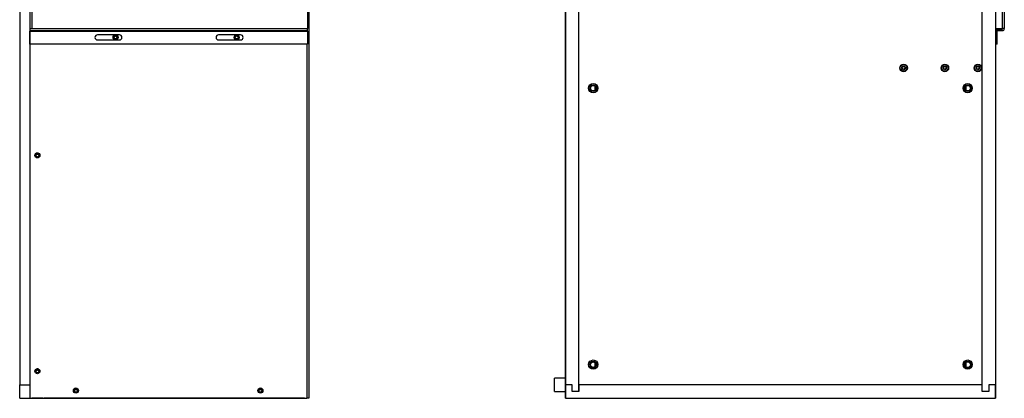
# Model space of a CAD drawing. Units: inches. Extents: x 0 to 123, y 0 to 119.
# Drawn here: x 83 to 119, y 29 to 43 of the extents above; entities that cross this region are included whole.
import ezdxf

# ---------------------------------------------------------------- set-up
doc = ezdxf.new("R2010")
doc.units = ezdxf.units.IN
doc.header["$MEASUREMENT"] = 0

msp = doc.modelspace()

# ---------------------------------------------------------------- linework, layer by layer
at = {"color": 7, "linetype": 'Continuous', "lineweight": 25}
for p, q in [((83.147, 70.824), (83.147, 28.807)), ((102.991, 28.807), (102.991, 70.824)), ((118.923, 70.824), (118.923, 28.807)), ((82.773, 70.395), (82.773, 29.305)), ((102.992, 70.395), (102.992, 29.305)), ((118.922, 70.395), (118.922, 29.305)), ((93.488, 69.562), (93.488, 28.807)), ((83.148, 56.357), (83.148, 42.507)), ((83.223, 56.357), (83.223, 42.507)), ((93.429, 56.357), (93.429, 42.507)), ((119.174, 56.357), (119.174, 42.507)), ((119.248, 56.357), (119.248, 42.507)), ((103.492, 29.055), (103.492, 52.511)), ((118.422, 29.055), (118.422, 52.511)), ((83.148, 42.507), (83.148, 42.432)), ((83.148, 42.507), (83.223, 42.507)), ((83.148, 42.432), (93.429, 42.432)), ((83.148, 42.432), (83.148, 42.417)), ((83.148, 42.417), (93.429, 42.417)), ((83.148, 41.932), (83.148, 42.417)), ((83.223, 42.507), (93.429, 42.507)), ((93.429, 42.432), (93.429, 42.507)), ((93.429, 42.417), (93.429, 42.432)), ((93.429, 42.417), (93.429, 41.932)), ((118.923, 42.507), (119.174, 42.507)), ((118.983, 42.417), (118.923, 42.417)), ((118.983, 41.932), (118.983, 42.417)), ((118.998, 42.432), (118.998, 42.492)), ((118.998, 42.492), (119.174, 42.492)), ((118.998, 42.432), (119.174, 42.432)), ((119.189, 42.507), (119.174, 42.507)), ((119.174, 42.432), (119.174, 42.492)), ((119.248, 42.507), (119.189, 42.507)), ((86.469, 42.276), (85.656, 42.276)), ((85.656, 42.089), (86.469, 42.089)), ((90.956, 42.276), (90.143, 42.276)), ((90.143, 42.089), (90.956, 42.089)), ((93.429, 41.932), (83.148, 41.932)), ((118.983, 41.932), (118.923, 41.932)), ((104.081, 40.381), (104.081, 40.219)), ((117.831, 40.219), (117.831, 40.381)), ((104.081, 30.131), (104.081, 29.969)), ((117.831, 29.969), (117.831, 30.131)), ((102.991, 29.55), (102.581, 29.55)), ((102.581, 29.3), (102.581, 29.55)), ((82.773, 29.305), (83.147, 29.305)), ((82.773, 28.805), (82.773, 29.305)), ((102.581, 29.05), (102.581, 29.3)), ((102.992, 29.305), (102.992, 28.805)), ((103.242, 29.305), (102.992, 29.305)), ((103.242, 29.055), (103.242, 29.305)), ((103.492, 29.305), (103.492, 29.055)), ((118.422, 29.305), (103.492, 29.305)), ((118.422, 29.055), (118.422, 29.305)), ((118.922, 29.305), (118.672, 29.305)), ((118.672, 29.305), (118.672, 29.055)), ((118.922, 28.805), (118.922, 29.305)), ((102.581, 29.05), (102.991, 29.05)), ((103.492, 29.055), (103.242, 29.055)), ((118.672, 29.055), (118.422, 29.055)), ((82.773, 28.805), (83.148, 28.805)), ((83.147, 28.807), (93.413, 28.807)), ((83.148, 28.805), (83.148, 28.807)), ((83.223, 28.807), (83.223, 28.8)), ((83.648, 28.8), (83.223, 28.8)), ((83.648, 28.807), (83.648, 28.8)), ((83.648, 28.8), (83.678, 28.8)), ((83.678, 28.8), (83.678, 28.807)), ((93.323, 28.8), (83.678, 28.8)), ((93.323, 28.807), (93.323, 28.8)), ((93.488, 28.807), (93.413, 28.807)), ((102.991, 28.807), (102.992, 28.807)), ((102.992, 28.805), (118.922, 28.805)), ((103.081, 28.805), (103.081, 28.8)), ((103.081, 28.8), (103.156, 28.8)), ((103.156, 28.805), (103.156, 28.8)), ((103.156, 28.8), (118.756, 28.8)), ((118.756, 28.8), (118.756, 28.805)), ((118.756, 28.8), (118.831, 28.8)), ((118.831, 28.805), (118.831, 28.8)), ((118.923, 28.807), (118.922, 28.807))]:
    msp.add_line(p, q, dxfattribs=at)
at = {"color": 8, "linetype": 'Continuous', "lineweight": 25}
msp.add_line((93.413, 41.932), (93.413, 28.807), dxfattribs=at)
at = {"color": 7, "linetype": 'Continuous', "lineweight": 25}
for centre, radius in [((86.324, 42.182), 0.0935), ((86.324, 42.182), 0.069), ((86.324, 42.182), 0.0533), ((90.811, 42.182), 0.0935), ((90.811, 42.182), 0.069), ((90.811, 42.182), 0.0532), ((115.519, 41.05), 0.14), ((115.519, 41.05), 0.124), ((115.519, 41.05), 0.069), ((115.519, 41.05), 0.0533), ((117.046, 41.05), 0.14), ((117.046, 41.05), 0.124), ((117.046, 41.05), 0.069), ((117.046, 41.05), 0.0533), ((118.269, 41.05), 0.14), ((118.269, 41.05), 0.124), ((118.269, 41.05), 0.069), ((118.269, 41.05), 0.0533), ((104.021, 40.3), 0.172), ((104.021, 40.3), 0.172), ((104.021, 40.3), 0.125), ((104.021, 40.3), 0.101), ((117.891, 40.3), 0.172), ((117.891, 40.3), 0.172), ((117.891, 40.3), 0.125), ((117.891, 40.3), 0.101), ((83.427, 37.807), 0.0938), ((83.428, 37.8), 0.069), ((83.428, 37.8), 0.0532), ((104.021, 30.05), 0.172), ((104.021, 30.05), 0.172), ((104.021, 30.05), 0.125), ((104.021, 30.05), 0.101), ((117.891, 30.05), 0.172), ((117.891, 30.05), 0.172), ((117.891, 30.05), 0.125), ((117.891, 30.05), 0.101), ((83.427, 29.807), 0.0938), ((83.428, 29.8), 0.069), ((83.428, 29.8), 0.0532), ((84.855, 29.087), 0.0938), ((91.689, 29.087), 0.0938), ((84.856, 29.08), 0.069), ((84.856, 29.08), 0.0533), ((91.69, 29.08), 0.069), ((91.69, 29.08), 0.0533)]:
    msp.add_circle(centre, radius, dxfattribs=at)
for centre, radius, start, end in [((118.998, 42.417), 0.0748, 90, 180), ((118.998, 42.417), 0.015, 90, 180), ((119.174, 42.507), 0.0748, 270, 0), ((119.174, 42.507), 0.015, 270, 0), ((85.656, 42.182), 0.0935, 90, 270), ((86.324, 42.182), 0.0938, 94.1852, 265.8148), ((86.324, 42.182), 0.0938, 0, 85.8148), ((86.324, 42.182), 0.0938, 274.1852, 0), ((86.469, 42.182), 0.0935, 270, 90), ((90.143, 42.182), 0.0935, 90, 270), ((90.811, 42.182), 0.0938, 94.1852, 265.8148), ((90.811, 42.182), 0.0938, 0, 85.8148), ((90.811, 42.182), 0.0938, 274.1852, 0), ((90.956, 42.182), 0.0935, 270, 90), ((83.428, 37.8), 0.0935, 90, 189.4942), ((83.428, 37.8), 0.0935, 9.8209, 90), ((83.428, 29.8), 0.0935, 90, 189.3879), ((83.428, 29.8), 0.0935, 9.9288, 90), ((84.856, 29.08), 0.0935, 90, 189.614), ((84.856, 29.08), 0.0935, 9.6994, 90), ((91.69, 29.08), 0.0935, 90, 189.6059), ((91.69, 29.08), 0.0935, 9.708, 90), ((83.223, 28.875), 0.0748, 244.9214, 270)]:
    msp.add_arc(centre, radius, start, end, dxfattribs=at)
for points, knots in [([(93.32, 28.807), (93.32, 28.807), (93.321, 28.801), (93.322, 28.8), (93.323, 28.8)], [0, 0, 0, 0, 0.077268, 1, 1, 1, 1]), ([(93.323, 28.8), (93.334, 28.8), (93.345, 28.801), (93.353, 28.807), (93.354, 28.807)], [0, 0, 0, 0, 0.922728, 1, 1, 1, 1])]:
    msp.add_open_spline(points, degree=3, knots=knots, dxfattribs=at)

doc.saveas('drawing.dxf')
